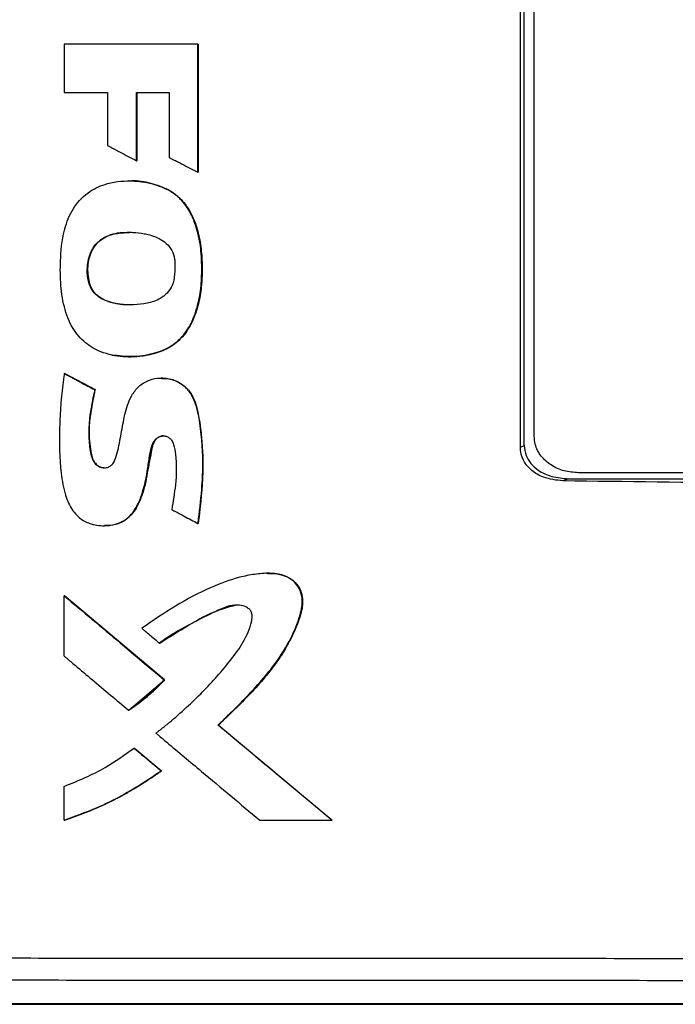
# Model space of a CAD drawing. Extents: x 0.4 to 10.6, y 0.4 to 8.1.
# Drawn here: x 6.1 to 6.2, y 3.7 to 4 of the extents above; entities that cross this region are included whole.
import ezdxf

# ---------------------------------------------------------------- set-up
doc = ezdxf.new("R2010")
doc.units = 0
doc.linetypes.add('SLD-SOLID', pattern=[0])
doc.layers.get('0').update_dxf_attribs({"linetype": 'CONTINUOUS'})
doc.styles.add('SLDTEXTSTYLE0', font='TXT', dxfattribs={"width": 0.75})
doc.dimstyles.new('SLDDIMSTYLE1', dxfattribs={"dimtxt": 0.125, "dimasz": 0.13, "dimexe": 0, "dimexo": 0.0625, "dimgap": 0.03125, "dimtad": 0, "dimtih": 1, "dimtoh": 1, "dimdec": 1, "dimlfac": 18, "dimrnd": 1e-09, "dimzin": 12, "dimtxsty": 'SLDTEXTSTYLE0', "dimsah": 1, "dimcen": 0.09, "dimazin": 3, "dimtfac": 1, "dimtdec": 1, "dimtofl": 0, "dimtmove": 0, "dimatfit": 3, "dimtolj": 1, "dimtzin": 12})

# ---------------------------------------------------------------- blocks, each defined once
blk = doc.blocks.new('_D_5')
at = {"color": 7, "linetype": 'SLD-SOLID'}
for p, q in [((6.76118, 4.26584), (5.72385, 4.26584)), ((5.84885, 4.26584), (5.84885, 3.5109)), ((5.84885, 2.55751), (5.84885, 3.31246)), ((6.66247, 2.55751), (5.72385, 2.55751))]:
    blk.add_line(p, q, dxfattribs=at)
for points in [[(5.84885, 4.26584), (5.82885, 4.13584), (5.86885, 4.13584)], [(5.84885, 2.55751), (5.86885, 2.68751), (5.82885, 2.68751)]]:
    blk.add_solid(points, dxfattribs=at)
at = {"color": 7, "linetype": 'SLD-SOLID', "insert": (5.68722, 3.47359), "char_height": 0.125, "attachment_point": 1, "style": 'SLDTEXTSTYLE0'}
blk.add_mtext('30.7', dxfattribs=at)

msp = doc.modelspace()

# ---------------------------------------------------------------- linework, layer by layer
at = {"color": 7, "linetype": 'SLD-SOLID'}
for p, q in [((6.19287, 3.87968), (6.19287, 4.11142)), ((6.19385, 3.88006), (6.19385, 4.11104)), ((6.19629, 3.8824), (6.19629, 4.10933)), ((6.08009, 3.97937), (6.08009, 3.96744)), ((6.1131, 3.94766), (6.1131, 3.97937)), ((6.11316, 3.97937), (6.1131, 3.97937)), ((6.11316, 3.94766), (6.11316, 3.97937)), ((6.11316, 3.97937), (6.11319, 3.97937)), ((6.11319, 3.97937), (6.11319, 3.94766)), ((6.08009, 3.96744), (6.09081, 3.96744)), ((6.09081, 3.96744), (6.09081, 3.95429)), ((6.09793, 3.96744), (6.10602, 3.96744)), ((6.09793, 3.95053), (6.09793, 3.96744)), ((6.09799, 3.95053), (6.09799, 3.96744)), ((6.09802, 3.96744), (6.09802, 3.95053)), ((6.10602, 3.96744), (6.10602, 3.95135)), ((6.09793, 3.95053), (6.09799, 3.95053)), ((6.09799, 3.95053), (6.09802, 3.95053)), ((6.1131, 3.94766), (6.11316, 3.94766)), ((6.11316, 3.94766), (6.11319, 3.94766)), ((6.09615, 3.94553), (6.09609, 3.94553)), ((6.10575, 3.94332), (6.10581, 3.94332)), ((6.10581, 3.94332), (6.10585, 3.94332)), ((6.08634, 3.92005), (6.08628, 3.92005)), ((6.08634, 3.92005), (6.08638, 3.92005)), ((6.08016, 3.89786), (6.08009, 3.89786)), ((6.08016, 3.89786), (6.0802, 3.89786)), ((6.08767, 3.8939), (6.08016, 3.89786)), ((6.0802, 3.89786), (6.08771, 3.8939)), ((6.08761, 3.8939), (6.08767, 3.8939)), ((6.08771, 3.8939), (6.08767, 3.8939)), ((6.19287, 3.87968), (6.19385, 3.88006)), ((6.3861, 3.87333), (6.2072, 3.87333)), ((6.20482, 3.87187), (6.20339, 3.87132)), ((6.20482, 3.87187), (6.38822, 3.87187)), ((6.11312, 3.8608), (6.11318, 3.8608)), ((6.11318, 3.8608), (6.11321, 3.8608)), ((6.08009, 3.82797), (6.08009, 3.84288)), ((6.08009, 3.84288), (6.08016, 3.84288)), ((6.10487, 3.82209), (6.08016, 3.84288)), ((6.0802, 3.84288), (6.08016, 3.84288)), ((6.0802, 3.84288), (6.10491, 3.82209)), ((6.10363, 3.83118), (6.10369, 3.83118)), ((6.09607, 3.81459), (6.10487, 3.82209)), ((6.10481, 3.82209), (6.10487, 3.82209)), ((6.10487, 3.82209), (6.10491, 3.82209)), ((6.096, 3.81459), (6.09607, 3.81459)), ((6.09607, 3.81459), (6.0961, 3.81459)), ((6.11817, 3.81092), (6.11811, 3.81092)), ((6.11817, 3.81092), (6.1182, 3.81092)), ((6.14628, 3.78737), (6.11817, 3.81092)), ((6.1182, 3.81092), (6.14632, 3.78737)), ((6.09735, 3.80524), (6.09741, 3.80524)), ((6.09741, 3.80524), (6.10413, 3.79958)), ((6.09741, 3.80524), (6.09745, 3.80524)), ((6.09745, 3.80524), (6.10417, 3.79958)), ((6.10407, 3.79958), (6.10413, 3.79958)), ((6.10417, 3.79958), (6.10413, 3.79958)), ((6.08009, 3.78737), (6.08009, 3.79575)), ((6.08016, 3.78737), (6.08009, 3.78737)), ((6.08016, 3.78737), (6.0802, 3.78737)), ((6.12846, 3.78737), (6.14623, 3.78737)), ((6.14623, 3.78737), (6.14628, 3.78737)), ((6.14628, 3.78737), (6.14632, 3.78737))]:
    msp.add_line(p, q, dxfattribs=at)
for points, knots in [([(6.1131, 3.97937), (6.10759, 3.97937), (6.09934, 3.97937), (6.08834, 3.97937), (6.08284, 3.97937), (6.08009, 3.97937)], [0, 0, 0, 0, 0.4999738, 0.7499862, 1, 1, 1, 1]), ([(6.09081, 3.95429), (6.09102, 3.95418), (6.09205, 3.95363), (6.09375, 3.95274), (6.09592, 3.95159), (6.09726, 3.95089), (6.09793, 3.95053)], [0, 0, 0, 0, 0.087095, 0.435467, 0.717732, 1, 1, 1, 1]), ([(6.10602, 3.95135), (6.10622, 3.95124), (6.10726, 3.9507), (6.10896, 3.94982), (6.11111, 3.94869), (6.11244, 3.94801), (6.1131, 3.94766)], [0, 0, 0, 0, 0.0877198, 0.4385996, 0.7192998, 1, 1, 1, 1]), ([(6.09187, 3.90246), (6.09164, 3.90251), (6.0905, 3.90276), (6.08893, 3.9033), (6.08699, 3.90429), (6.08531, 3.90545), (6.08362, 3.90709), (6.08153, 3.90992), (6.07988, 3.91446), (6.07907, 3.92043), (6.07911, 3.92712), (6.07987, 3.93355), (6.08236, 3.93932), (6.08611, 3.94305), (6.09133, 3.94534), (6.09753, 3.94577), (6.10267, 3.94485), (6.10525, 3.94357), (6.10575, 3.94332)], [0, 0, 0, 0, 0.010251, 0.051398, 0.07192, 0.106161, 0.140401, 0.174639, 0.259057, 0.347691, 0.43651, 0.550183, 0.627952, 0.706268, 0.775763, 0.873563, 0.97564, 1, 1, 1, 1]), ([(6.09617, 3.94551), (6.0963, 3.94552), (6.09721, 3.94555), (6.09889, 3.94539), (6.10207, 3.94494), (6.10432, 3.94398), (6.10585, 3.94332)], [0, 0, 0, 0, 0.039364, 0.271897, 0.504457, 1, 1, 1, 1]), ([(6.09187, 3.90246), (6.09209, 3.90242), (6.09324, 3.9022), (6.09573, 3.90198), (6.09934, 3.90216), (6.10274, 3.9029), (6.10541, 3.90401), (6.10732, 3.90518), (6.10896, 3.90662), (6.11109, 3.90924), (6.11281, 3.91324), (6.11392, 3.91837), (6.11415, 3.9235), (6.114, 3.92859), (6.113, 3.93357), (6.11171, 3.93695), (6.11028, 3.93931), (6.10935, 3.9405), (6.10782, 3.94203), (6.10663, 3.94277), (6.10575, 3.94332)], [0, 0, 0, 0, 0.011952, 0.059871, 0.127421, 0.197013, 0.236572, 0.275146, 0.311183, 0.347209, 0.446668, 0.529025, 0.613492, 0.707465, 0.787817, 0.870897, 0.89005, 0.928455, 0.947616, 1, 1, 1, 1]), ([(6.09193, 3.90246), (6.09329, 3.90227), (6.096, 3.90189), (6.10011, 3.90227), (6.10402, 3.90326), (6.1075, 3.90511), (6.11016, 3.90781), (6.11249, 3.912), (6.114, 3.91772), (6.11427, 3.92467), (6.11382, 3.93045), (6.11257, 3.93494), (6.11114, 3.93821), (6.10898, 3.94125), (6.10689, 3.94262), (6.10581, 3.94332)], [0, 0, 0, 0, 0.069991, 0.140428, 0.209717, 0.27616, 0.339459, 0.400392, 0.519218, 0.636497, 0.753785, 0.81299, 0.873061, 0.935002, 1, 1, 1, 1]), ([(6.10585, 3.94332), (6.10613, 3.94316), (6.10757, 3.94233), (6.10947, 3.94062), (6.11118, 3.93809), (6.11253, 3.93518), (6.1136, 3.9315), (6.11407, 3.92782), (6.11418, 3.92487), (6.11418, 3.92192), (6.11401, 3.91897), (6.11343, 3.91566), (6.11269, 3.91295), (6.11125, 3.90943), (6.10919, 3.90656), (6.10589, 3.9041), (6.1028, 3.90287), (6.09948, 3.90223), (6.09607, 3.90192), (6.09357, 3.90225), (6.09197, 3.90246)], [0, 0, 0, 0, 0.0167551, 0.0845413, 0.1282926, 0.1719775, 0.2473411, 0.3226259, 0.360175, 0.3977168, 0.4728879, 0.5104517, 0.5685208, 0.6158371, 0.703784, 0.7440397, 0.825197, 0.871169, 0.9171201, 1, 1, 1, 1]), ([(6.08628, 3.92005), (6.08621, 3.92028), (6.08586, 3.92141), (6.08567, 3.92402), (6.0862, 3.92723), (6.08775, 3.92995), (6.08996, 3.93172), (6.09273, 3.9326), (6.09521, 3.93284), (6.09754, 3.93281), (6.0994, 3.9326), (6.10208, 3.93198), (6.10451, 3.93097), (6.10649, 3.9289), (6.10723, 3.92726), (6.10737, 3.92624), (6.10741, 3.92596)], [0, 0, 0, 0, 0.0208181, 0.1048488, 0.2288345, 0.3031511, 0.3777804, 0.4744124, 0.5577337, 0.5992517, 0.6824221, 0.7239484, 0.8445531, 0.9093868, 0.9743622, 1, 1, 1, 1]), ([(6.08638, 3.92005), (6.08619, 3.92082), (6.08583, 3.9223), (6.08592, 3.92519), (6.08658, 3.92791), (6.08807, 3.93009), (6.08996, 3.93164), (6.09278, 3.93268), (6.09509, 3.93273), (6.09624, 3.93276)], [0, 0, 0, 0, 0.121546, 0.235451, 0.445087, 0.544142, 0.640523, 0.82093, 1, 1, 1, 1]), ([(6.0962, 3.93269), (6.09519, 3.93271), (6.09343, 3.93273), (6.09101, 3.93205), (6.08906, 3.93103), (6.08756, 3.92952), (6.0863, 3.92716), (6.08561, 3.92388), (6.0861, 3.92133), (6.08634, 3.92005)], [0, 0, 0, 0, 0.155973, 0.27406, 0.387973, 0.496163, 0.599752, 0.800267, 1, 1, 1, 1]), ([(6.10741, 3.92596), (6.10742, 3.92572), (6.10749, 3.92455), (6.10747, 3.92242), (6.10698, 3.91979), (6.10564, 3.91771), (6.10352, 3.9161), (6.09956, 3.91484), (6.09502, 3.91472), (6.09088, 3.91554), (6.08845, 3.91678), (6.08696, 3.91838), (6.08648, 3.91954), (6.08628, 3.92005)], [0, 0, 0, 0, 0.022975, 0.114865, 0.208002, 0.279749, 0.351434, 0.465272, 0.682614, 0.791093, 0.877455, 0.946614, 1, 1, 1, 1]), ([(6.09649, 3.91491), (6.09636, 3.9149), (6.09485, 3.91477), (6.09264, 3.91514), (6.09005, 3.91596), (6.08835, 3.91697), (6.08705, 3.91836), (6.08657, 3.9195), (6.08634, 3.92005)], [0, 0, 0, 0, 0.03275, 0.373325, 0.540881, 0.70151, 0.853491, 1, 1, 1, 1]), ([(6.09654, 3.91488), (6.0965, 3.91488), (6.09508, 3.91475), (6.09295, 3.9151), (6.09031, 3.91586), (6.08853, 3.91685), (6.08713, 3.91828), (6.08663, 3.91947), (6.08638, 3.92005)], [0, 0, 0, 0, 0.010753, 0.350394, 0.520185, 0.686213, 0.845574, 1, 1, 1, 1]), ([(6.08009, 3.89786), (6.08006, 3.89763), (6.07988, 3.89647), (6.07961, 3.89437), (6.07937, 3.89203), (6.0791, 3.88875), (6.07883, 3.88264), (6.07891, 3.87511), (6.0801, 3.86819), (6.08178, 3.86428), (6.08406, 3.86181), (6.08701, 3.86039), (6.09029, 3.86009), (6.09359, 3.86063), (6.0963, 3.86237), (6.09818, 3.86503), (6.09978, 3.86913), (6.10064, 3.87348), (6.1012, 3.87781), (6.10175, 3.88031), (6.10273, 3.88175), (6.10351, 3.88227), (6.1044, 3.8825), (6.10529, 3.88241), (6.10607, 3.88202), (6.10673, 3.88133), (6.1073, 3.87992), (6.10794, 3.87624), (6.10777, 3.87077), (6.10701, 3.86625), (6.10667, 3.8642)], [0, 0, 0, 0, 0.007607, 0.038042, 0.068479, 0.083695, 0.14458, 0.26651, 0.326757, 0.370814, 0.402345, 0.434006, 0.475162, 0.508156, 0.541437, 0.57666, 0.61222, 0.683391, 0.719203, 0.754442, 0.764583, 0.774777, 0.784343, 0.793986, 0.803135, 0.812015, 0.82445, 0.851757, 0.932653, 1, 1, 1, 1]), ([(6.08009, 3.89786), (6.08149, 3.89712), (6.084, 3.8958), (6.0865, 3.89448), (6.08761, 3.8939)], [0, 0, 0, 0, 0.559963, 1, 1, 1, 1]), ([(6.08761, 3.8939), (6.08756, 3.89367), (6.08732, 3.89252), (6.08692, 3.89045), (6.08605, 3.88568), (6.08606, 3.88114), (6.0868, 3.87713), (6.08748, 3.87577), (6.08848, 3.87492), (6.0895, 3.87454), (6.09053, 3.87456), (6.09144, 3.8749), (6.0922, 3.87559), (6.09316, 3.87769), (6.09368, 3.88043), (6.09443, 3.88437), (6.09508, 3.88832), (6.09646, 3.89229), (6.09868, 3.89502), (6.10113, 3.89639), (6.10392, 3.89693), (6.1068, 3.89654), (6.10943, 3.89519), (6.11162, 3.89283), (6.11329, 3.88831), (6.11419, 3.88197), (6.11434, 3.87622), (6.1142, 3.87195), (6.11391, 3.86748), (6.11345, 3.86358), (6.11312, 3.8608)], [0, 0, 0, 0, 0.007719, 0.038599, 0.06948, 0.16713, 0.185148, 0.20342, 0.215506, 0.227645, 0.238587, 0.249149, 0.259227, 0.271426, 0.324249, 0.350534, 0.403113, 0.456022, 0.486482, 0.517014, 0.54684, 0.578959, 0.611323, 0.64283, 0.682488, 0.767465, 0.852723, 0.871087, 0.907817, 1, 1, 1, 1]), ([(6.10422, 3.89678), (6.10421, 3.89678), (6.10419, 3.89678), (6.10417, 3.89678), (6.10416, 3.89678)], [0, 0, 0, 0, 0.499987, 1, 1, 1, 1]), ([(6.10428, 3.89678), (6.10426, 3.89678), (6.10423, 3.89678), (6.10419, 3.89678), (6.10418, 3.89678)], [0, 0, 0, 0, 0.500025, 1, 1, 1, 1]), ([(6.10421, 3.89662), (6.10472, 3.89666), (6.1063, 3.89676), (6.10876, 3.89568), (6.11105, 3.89367), (6.11243, 3.89107), (6.11335, 3.88744), (6.11415, 3.88102), (6.11455, 3.87178), (6.11364, 3.86446), (6.11318, 3.8608)], [0, 0, 0, 0, 0.03735, 0.115342, 0.188774, 0.258379, 0.326395, 0.46164, 0.730482, 1, 1, 1, 1]), ([(6.1044, 3.89678), (6.10538, 3.89666), (6.10733, 3.89643), (6.10989, 3.89489), (6.11198, 3.89236), (6.11314, 3.8888), (6.11371, 3.8847), (6.11418, 3.88046), (6.11443, 3.8762), (6.11432, 3.87194), (6.11393, 3.8668), (6.11349, 3.86309), (6.11321, 3.8608)], [0, 0, 0, 0, 0.071994, 0.144055, 0.213824, 0.309349, 0.41369, 0.517835, 0.622018, 0.726212, 0.830363, 1, 1, 1, 1]), ([(6.08767, 3.8939), (6.08731, 3.89209), (6.08657, 3.88848), (6.08602, 3.88387), (6.08639, 3.8802), (6.08665, 3.8779), (6.08723, 3.87634), (6.08781, 3.87557), (6.08839, 3.87506), (6.08909, 3.87471), (6.08967, 3.87454), (6.09, 3.87458), (6.09006, 3.87458)], [0, 0, 0, 0, 0.260859, 0.520844, 0.649513, 0.779872, 0.846278, 0.880725, 0.916469, 0.953607, 0.992004, 1, 1, 1, 1]), ([(6.08771, 3.8939), (6.08764, 3.89356), (6.08728, 3.89184), (6.08682, 3.88942), (6.0863, 3.88599), (6.08612, 3.88301), (6.08645, 3.87996), (6.08673, 3.87778), (6.08732, 3.87619), (6.08817, 3.8752), (6.08919, 3.87461), (6.08994, 3.87458), (6.09029, 3.87457)], [0, 0, 0, 0, 0.049147, 0.245762, 0.344076, 0.533742, 0.661289, 0.77155, 0.840476, 0.895783, 0.951372, 1, 1, 1, 1]), ([(6.09002, 3.86027), (6.09097, 3.86031), (6.09289, 3.86039), (6.09552, 3.8617), (6.09806, 3.86443), (6.09973, 3.86864), (6.10067, 3.87376), (6.1014, 3.87758), (6.10191, 3.88015), (6.10236, 3.88121), (6.103, 3.8819), (6.10363, 3.88227), (6.10437, 3.88248), (6.10488, 3.88243), (6.10514, 3.8824)], [0, 0, 0, 0, 0.094773, 0.193404, 0.287259, 0.465291, 0.63726, 0.81102, 0.85523, 0.900597, 0.924026, 0.948634, 0.974184, 1, 1, 1, 1]), ([(6.10467, 3.88245), (6.10466, 3.88245), (6.10438, 3.88249), (6.10379, 3.88232), (6.10302, 3.88192), (6.10232, 3.88111), (6.10188, 3.87992), (6.10154, 3.87801), (6.10114, 3.87604), (6.10066, 3.87359), (6.10036, 3.87161), (6.0999, 3.86966), (6.09938, 3.86795), (6.09845, 3.86542), (6.09679, 3.86271), (6.09412, 3.86087), (6.0919, 3.86027), (6.09054, 3.86027), (6.09008, 3.86027)], [0, 0, 0, 0, 0.000993, 0.02968, 0.059627, 0.090136, 0.135994, 0.187165, 0.28932, 0.340401, 0.44255, 0.493646, 0.544744, 0.625167, 0.768863, 0.860375, 0.951844, 1, 1, 1, 1]), ([(6.2072, 3.87333), (6.20601, 3.87342), (6.20365, 3.8736), (6.20044, 3.87507), (6.1979, 3.87733), (6.19648, 3.87995), (6.19634, 3.88173), (6.19629, 3.8824)], [0, 0, 0, 0, 0.2255005, 0.4513796, 0.6604047, 0.8706749, 1, 1, 1, 1]), ([(6.20339, 3.87132), (6.20175, 3.8715), (6.19898, 3.87179), (6.19575, 3.87367), (6.19377, 3.87589), (6.19295, 3.878), (6.19289, 3.8793), (6.19287, 3.87968)], [0, 0, 0, 0, 0.3314464, 0.5557388, 0.7389596, 0.9231603, 1, 1, 1, 1]), ([(6.19385, 3.88006), (6.19394, 3.87922), (6.19411, 3.87762), (6.19542, 3.87553), (6.19753, 3.87364), (6.20075, 3.87216), (6.20341, 3.87197), (6.20482, 3.87187)], [0, 0, 0, 0, 0.165453, 0.314746, 0.474861, 0.722238, 1, 1, 1, 1]), ([(6.38965, 3.87132), (6.37416, 3.87112), (6.34319, 3.87071), (6.29662, 3.87056), (6.25, 3.87071), (6.21893, 3.87112), (6.20339, 3.87132)], [0, 0, 0, 0, 0.249589, 0.499178, 0.749589, 1, 1, 1, 1]), ([(6.10667, 3.8642), (6.10688, 3.86409), (6.10791, 3.86355), (6.1095, 3.86271), (6.11144, 3.86168), (6.11256, 3.86109), (6.11312, 3.8608)], [0, 0, 0, 0, 0.09602, 0.480067, 0.740033, 1, 1, 1, 1]), ([(6.13017, 3.84844), (6.13036, 3.84845), (6.1315, 3.84854), (6.13345, 3.84829), (6.13588, 3.84739), (6.13768, 3.84582), (6.1388, 3.84378), (6.1392, 3.84114), (6.13837, 3.83723), (6.1363, 3.83238), (6.13234, 3.82565), (6.12617, 3.81851), (6.12086, 3.81345), (6.1182, 3.81092)], [0, 0, 0, 0, 0.010954, 0.068514, 0.115651, 0.163062, 0.207535, 0.251076, 0.318865, 0.441255, 0.563407, 0.781388, 1, 1, 1, 1]), ([(6.11811, 3.81092), (6.11828, 3.81108), (6.11913, 3.81188), (6.12032, 3.81302), (6.12199, 3.81465), (6.12331, 3.81598), (6.12494, 3.81766), (6.12622, 3.81902), (6.12844, 3.82144), (6.13159, 3.82505), (6.13541, 3.83067), (6.13788, 3.83611), (6.13901, 3.84031), (6.13895, 3.84307), (6.13796, 3.84533), (6.13633, 3.84701), (6.13395, 3.8482), (6.13141, 3.84851), (6.12839, 3.84841), (6.12591, 3.84804), (6.12165, 3.84706), (6.11559, 3.84478), (6.10748, 3.84051), (6.10202, 3.83674), (6.09928, 3.83485)], [0, 0, 0, 0, 0.008301, 0.041512, 0.058116, 0.091326, 0.107931, 0.141141, 0.157746, 0.224192, 0.310972, 0.3976, 0.434396, 0.463795, 0.49341, 0.519321, 0.545497, 0.586387, 0.608572, 0.652987, 0.675151, 0.764128, 0.882004, 1, 1, 1, 1]), ([(6.13039, 3.84841), (6.13093, 3.84842), (6.13241, 3.84846), (6.13477, 3.84793), (6.1371, 3.84648), (6.13858, 3.84432), (6.13913, 3.84186), (6.13874, 3.83857), (6.13667, 3.83311), (6.13247, 3.82574), (6.12558, 3.81813), (6.12065, 3.81333), (6.11817, 3.81092)], [0, 0, 0, 0, 0.0321, 0.088687, 0.142422, 0.192738, 0.240985, 0.289724, 0.388482, 0.587621, 0.792793, 1, 1, 1, 1]), ([(6.08009, 3.84288), (6.0847, 3.839), (6.09293, 3.83207), (6.10118, 3.82514), (6.10481, 3.82209)], [0, 0, 0, 0, 0.559928, 1, 1, 1, 1]), ([(6.10276, 3.80891), (6.10295, 3.80905), (6.10387, 3.80977), (6.10769, 3.81285), (6.1138, 3.81837), (6.11991, 3.82511), (6.12417, 3.83084), (6.12605, 3.83479), (6.12667, 3.83764), (6.12636, 3.83897), (6.1258, 3.83971), (6.12481, 3.8403), (6.12318, 3.84068), (6.12062, 3.84051), (6.11668, 3.83861), (6.11145, 3.83604), (6.10671, 3.83339), (6.10422, 3.83161), (6.10363, 3.83118)], [0, 0, 0, 0, 0.01082, 0.054109, 0.227444, 0.39082, 0.474101, 0.556565, 0.591849, 0.605017, 0.618281, 0.633208, 0.657756, 0.694731, 0.749548, 0.858088, 0.966419, 1, 1, 1, 1]), ([(6.10369, 3.83118), (6.10604, 3.83267), (6.11074, 3.83566), (6.11691, 3.8391), (6.12099, 3.84021), (6.12237, 3.84059)], [0, 0, 0, 0, 0.3975341, 0.7951933, 1, 1, 1, 1]), ([(6.09928, 3.83485), (6.09946, 3.8347), (6.10036, 3.83394), (6.1018, 3.83272), (6.10308, 3.83165), (6.10363, 3.83118)], [0, 0, 0, 0, 0.123345, 0.616773, 1, 1, 1, 1]), ([(6.08009, 3.82797), (6.08027, 3.82782), (6.08116, 3.82707), (6.08349, 3.82511), (6.08712, 3.82205), (6.09153, 3.81835), (6.09451, 3.81584), (6.096, 3.81459)], [0, 0, 0, 0, 0.033743, 0.168729, 0.438706, 0.719348, 1, 1, 1, 1]), ([(6.096, 3.81459), (6.0962, 3.81472), (6.09717, 3.81537), (6.09887, 3.8166), (6.1017, 3.81889), (6.10358, 3.82083), (6.10481, 3.82209)], [0, 0, 0, 0, 0.060487, 0.302504, 0.544521, 1, 1, 1, 1]), ([(6.10491, 3.82209), (6.10478, 3.82195), (6.10414, 3.82125), (6.10321, 3.82031), (6.1021, 3.81927), (6.10126, 3.81851), (6.10011, 3.81752), (6.09892, 3.81658), (6.09748, 3.81552), (6.09664, 3.81495), (6.0961, 3.81459)], [0, 0, 0, 0, 0.049007, 0.245069, 0.343072, 0.441078, 0.53908, 0.735137, 0.833144, 1, 1, 1, 1]), ([(6.14623, 3.78737), (6.14098, 3.79176), (6.1316, 3.79961), (6.12223, 3.80746), (6.11811, 3.81092)], [0, 0, 0, 0, 0.560074, 1, 1, 1, 1]), ([(6.10276, 3.80891), (6.10294, 3.80876), (6.10384, 3.80801), (6.1076, 3.80485), (6.11358, 3.79983), (6.12125, 3.7934), (6.12606, 3.78938), (6.12846, 3.78737)], [0, 0, 0, 0, 0.020919, 0.104598, 0.439303, 0.719649, 1, 1, 1, 1]), ([(6.08009, 3.79575), (6.08355, 3.79717), (6.08967, 3.79967), (6.09502, 3.80355), (6.09735, 3.80524)], [0, 0, 0, 0, 0.566305, 1, 1, 1, 1]), ([(6.09735, 3.80524), (6.0986, 3.80418), (6.10084, 3.8023), (6.10308, 3.80041), (6.10407, 3.79958)], [0, 0, 0, 0, 0.559975, 1, 1, 1, 1]), ([(6.08009, 3.78737), (6.08031, 3.78744), (6.08142, 3.78781), (6.08604, 3.78945), (6.09412, 3.79295), (6.10066, 3.79731), (6.10407, 3.79958)], [0, 0, 0, 0, 0.025947, 0.129763, 0.545798, 1, 1, 1, 1]), ([(6.10413, 3.79958), (6.10042, 3.7971), (6.0929, 3.79208), (6.08444, 3.78895), (6.08016, 3.78737)], [0, 0, 0, 0, 0.4938458, 1, 1, 1, 1]), ([(6.10417, 3.79958), (6.10398, 3.79945), (6.10303, 3.79876), (6.10053, 3.79703), (6.09735, 3.79506), (6.09409, 3.79326), (6.09159, 3.79199), (6.08704, 3.78983), (6.08318, 3.78844), (6.0802, 3.78737)], [0, 0, 0, 0, 0.0259057, 0.1295266, 0.3368622, 0.44048, 0.5441059, 0.6477242, 1, 1, 1, 1]), ([(6.04669, 3.75331), (6.06731, 3.7533), (6.10862, 3.75326), (6.17101, 3.75323), (6.23369, 3.7532), (6.27557, 3.7532), (6.29652, 3.7532)], [0, 0, 0, 0, 0.249087, 0.498956, 0.749347, 1, 1, 1, 1]), ([(6.04783, 3.74788), (6.06836, 3.74786), (6.10948, 3.74782), (6.17159, 3.74779), (6.23397, 3.74776), (6.27566, 3.74776), (6.29652, 3.74776)], [0, 0, 0, 0, 0.249088, 0.498957, 0.749348, 1, 1, 1, 1]), ([(6.29652, 3.74194), (6.29634, 3.74194), (6.29543, 3.74194), (6.29381, 3.74194), (6.29163, 3.74194), (6.28946, 3.74194), (6.28656, 3.74194), (6.28367, 3.74194), (6.28077, 3.74194), (6.2786, 3.74194), (6.27643, 3.74194), (6.27426, 3.74194), (6.27208, 3.74194), (6.26991, 3.74194), (6.26774, 3.74194), (6.26557, 3.74194), (6.2634, 3.74194), (6.26123, 3.74194), (6.25905, 3.74194), (6.25688, 3.74194), (6.25471, 3.74194), (6.25254, 3.74194), (6.25037, 3.74194), (6.2482, 3.74194), (6.24603, 3.74194), (6.24386, 3.74194), (6.24169, 3.74194), (6.23951, 3.74194), (6.23662, 3.74194), (6.23373, 3.74194), (6.23083, 3.74194), (6.22866, 3.74194), (6.22649, 3.74194), (6.22432, 3.74194), (6.22215, 3.74194), (6.21998, 3.74194), (6.21782, 3.74194), (6.21565, 3.74194), (6.21348, 3.74194), (6.21131, 3.74194), (6.20914, 3.74194), (6.20697, 3.74194), (6.2048, 3.74194), (6.20263, 3.74194), (6.20047, 3.74194), (6.1983, 3.74194), (6.19613, 3.74194), (6.19396, 3.74194), (6.1918, 3.74194), (6.18963, 3.74194), (6.18674, 3.74194), (6.18385, 3.74194), (6.18097, 3.74194), (6.1788, 3.74194), (6.17663, 3.74194), (6.17447, 3.74194), (6.1723, 3.74194), (6.17014, 3.74194), (6.16798, 3.74194), (6.16581, 3.74194), (6.16365, 3.74194), (6.16148, 3.74194), (6.15932, 3.74194), (6.15716, 3.74194), (6.15499, 3.74194), (6.15283, 3.74194), (6.15067, 3.74194), (6.14851, 3.74194), (6.14635, 3.74194), (6.14419, 3.74194), (6.14202, 3.74194), (6.13986, 3.74194), (6.1377, 3.74194), (6.13482, 3.74194), (6.13194, 3.74194), (6.12907, 3.74194), (6.12691, 3.74194), (6.12475, 3.74194), (6.12259, 3.74194), (6.12043, 3.74194), (6.11828, 3.74194), (6.11612, 3.74194), (6.11396, 3.74194), (6.11181, 3.74194), (6.10965, 3.74194), (6.1075, 3.74194), (6.10534, 3.74194), (6.10319, 3.74194), (6.10103, 3.74194), (6.09888, 3.74194), (6.09673, 3.74194), (6.09457, 3.74194), (6.09242, 3.74194), (6.09027, 3.74194), (6.08812, 3.74194), (6.08597, 3.74194), (6.08382, 3.74194), (6.08167, 3.74194), (6.0788, 3.74194), (6.07593, 3.74194), (6.07307, 3.74194), (6.07092, 3.74194), (6.06878, 3.74194), (6.06663, 3.74194), (6.06448, 3.74194), (6.06234, 3.74194), (6.06019, 3.74194), (6.05805, 3.74194), (6.0559, 3.74194), (6.05376, 3.74194), (6.05161, 3.74194), (6.04947, 3.74194), (6.04733, 3.74194), (6.04519, 3.74194), (6.04305, 3.74194), (6.04091, 3.74194), (6.03876, 3.74194), (6.03663, 3.74194), (6.03449, 3.74194), (6.03235, 3.74194), (6.03021, 3.74194), (6.02807, 3.74194), (6.02594, 3.74194), (6.0238, 3.74194), (6.02095, 3.74194), (6.01811, 3.74194), (6.01526, 3.74194), (6.01307, 3.74194), (6.01083, 3.74194), (6.00929, 3.74194), (6.00853, 3.74194)], [0, 0, 0, 0, 0.001874, 0.00937, 0.016865, 0.024362, 0.031857, 0.046849, 0.054345, 0.061841, 0.069337, 0.076833, 0.084329, 0.091824, 0.09932, 0.106816, 0.114312, 0.121808, 0.129304, 0.1368, 0.144295, 0.151791, 0.159287, 0.166783, 0.174279, 0.181775, 0.189271, 0.196767, 0.204262, 0.219254, 0.22675, 0.234246, 0.241742, 0.249238, 0.256734, 0.264229, 0.271725, 0.279222, 0.286717, 0.294213, 0.301709, 0.309205, 0.316701, 0.324197, 0.331693, 0.339188, 0.346685, 0.35418, 0.361676, 0.369172, 0.376668, 0.39166, 0.399156, 0.406652, 0.414147, 0.421643, 0.429139, 0.436635, 0.444131, 0.451627, 0.459123, 0.466619, 0.474115, 0.48161, 0.489106, 0.496602, 0.504098, 0.511594, 0.519089, 0.526585, 0.534082, 0.541577, 0.549073, 0.556569, 0.571561, 0.579057, 0.586553, 0.594049, 0.601545, 0.60904, 0.616536, 0.624032, 0.631528, 0.639024, 0.64652, 0.654016, 0.661511, 0.669007, 0.676503, 0.683999, 0.691495, 0.698991, 0.706487, 0.713982, 0.721478, 0.728974, 0.73647, 0.743966, 0.751462, 0.766454, 0.77395, 0.781445, 0.788941, 0.796437, 0.803933, 0.811429, 0.818925, 0.826421, 0.833917, 0.841412, 0.848908, 0.856404, 0.8639, 0.871396, 0.878892, 0.886388, 0.893884, 0.90138, 0.908875, 0.916371, 0.923867, 0.931363, 0.938859, 0.946355, 0.953851, 0.968842, 0.976338, 0.983834, 0.991917, 1, 1, 1, 1]), ([(6.00853, 3.74189), (6.00871, 3.74189), (6.00959, 3.74189), (6.01119, 3.74189), (6.01333, 3.74189), (6.01546, 3.74189), (6.01759, 3.74189), (6.02044, 3.74189), (6.02329, 3.74189), (6.02614, 3.74189), (6.02827, 3.74189), (6.03041, 3.74189), (6.03255, 3.74189), (6.03469, 3.74189), (6.03683, 3.74189), (6.03896, 3.74189), (6.04111, 3.74189), (6.04325, 3.74189), (6.04539, 3.74189), (6.04753, 3.74189), (6.04967, 3.74189), (6.05181, 3.74189), (6.05396, 3.74189), (6.0561, 3.74189), (6.05825, 3.74189), (6.06039, 3.74189), (6.06254, 3.74189), (6.06468, 3.74189), (6.06683, 3.74189), (6.06898, 3.74189), (6.07112, 3.74189), (6.07327, 3.74189), (6.07542, 3.74189), (6.07757, 3.74189), (6.08043, 3.74189), (6.0833, 3.74189), (6.08617, 3.74189), (6.08832, 3.74189), (6.09047, 3.74189), (6.09262, 3.74189), (6.09478, 3.74189), (6.09693, 3.74189), (6.09908, 3.74189), (6.10123, 3.74189), (6.10339, 3.74189), (6.10554, 3.74189), (6.1077, 3.74189), (6.10985, 3.74189), (6.11201, 3.74189), (6.11417, 3.74189), (6.11632, 3.74189), (6.11848, 3.74189), (6.12064, 3.74189), (6.12279, 3.74189), (6.12495, 3.74189), (6.12711, 3.74189), (6.12927, 3.74189), (6.13143, 3.74189), (6.13431, 3.74189), (6.13719, 3.74189), (6.14007, 3.74189), (6.14223, 3.74189), (6.14439, 3.74189), (6.14655, 3.74189), (6.14871, 3.74189), (6.15087, 3.74189), (6.15303, 3.74189), (6.1552, 3.74189), (6.15736, 3.74189), (6.15952, 3.74189), (6.16169, 3.74189), (6.16385, 3.74189), (6.16601, 3.74189), (6.16818, 3.74189), (6.17034, 3.74189), (6.17251, 3.74189), (6.17467, 3.74189), (6.17684, 3.74189), (6.179, 3.74189), (6.18117, 3.74189), (6.18333, 3.74189), (6.18622, 3.74189), (6.18911, 3.74189), (6.192, 3.74189), (6.19417, 3.74189), (6.19633, 3.74189), (6.1985, 3.74189), (6.20067, 3.74189), (6.20284, 3.74189), (6.20501, 3.74189), (6.20717, 3.74189), (6.20934, 3.74189), (6.21151, 3.74189), (6.21368, 3.74189), (6.21585, 3.74189), (6.21802, 3.74189), (6.22019, 3.74189), (6.22236, 3.74189), (6.22453, 3.74189), (6.2267, 3.74189), (6.22887, 3.74189), (6.23104, 3.74189), (6.23321, 3.74189), (6.2361, 3.74189), (6.23899, 3.74189), (6.24189, 3.74189), (6.24406, 3.74189), (6.24623, 3.74189), (6.2484, 3.74189), (6.25057, 3.74189), (6.25274, 3.74189), (6.25491, 3.74189), (6.25709, 3.74189), (6.25926, 3.74189), (6.26143, 3.74189), (6.2636, 3.74189), (6.26577, 3.74189), (6.26794, 3.74189), (6.27012, 3.74189), (6.27229, 3.74189), (6.27446, 3.74189), (6.27663, 3.74189), (6.2788, 3.74189), (6.28098, 3.74189), (6.28315, 3.74189), (6.28604, 3.74189), (6.28894, 3.74189), (6.29189, 3.74189), (6.29418, 3.74189), (6.29574, 3.74189), (6.29652, 3.74189)], [0, 0, 0, 0, 0.001874, 0.00937, 0.016866, 0.024362, 0.031858, 0.039354, 0.054345, 0.061841, 0.069337, 0.076833, 0.084329, 0.091825, 0.09932, 0.106817, 0.114312, 0.121808, 0.129304, 0.1368, 0.144296, 0.151792, 0.159288, 0.166784, 0.174279, 0.181775, 0.189271, 0.196767, 0.204263, 0.211759, 0.219255, 0.22675, 0.234246, 0.241742, 0.249238, 0.26423, 0.271726, 0.279222, 0.286717, 0.294213, 0.301709, 0.309205, 0.316701, 0.324197, 0.331693, 0.339189, 0.346684, 0.35418, 0.361676, 0.369172, 0.376668, 0.384164, 0.39166, 0.399156, 0.406652, 0.414147, 0.421644, 0.429139, 0.436635, 0.451627, 0.459123, 0.466619, 0.474115, 0.48161, 0.489106, 0.496602, 0.504098, 0.511594, 0.51909, 0.526586, 0.534082, 0.541577, 0.549074, 0.556569, 0.564065, 0.571561, 0.579057, 0.586553, 0.594049, 0.601545, 0.609041, 0.616537, 0.631528, 0.639024, 0.64652, 0.654016, 0.661512, 0.669007, 0.676503, 0.683999, 0.691495, 0.698991, 0.706487, 0.713983, 0.721478, 0.728975, 0.736471, 0.743966, 0.751462, 0.758958, 0.766454, 0.77395, 0.781446, 0.788942, 0.803933, 0.811429, 0.818925, 0.826421, 0.833917, 0.841413, 0.848908, 0.856404, 0.8639, 0.871396, 0.878892, 0.886388, 0.893884, 0.90138, 0.908876, 0.916372, 0.923868, 0.931363, 0.938859, 0.946355, 0.953851, 0.961347, 0.976338, 0.983835, 0.991917, 1, 1, 1, 1])]:
    msp.add_open_spline(points, degree=3, knots=knots, dxfattribs=at)
at = {"color": 8, "linetype": 'SLD-SOLID'}
msp.add_open_spline([(6.10581, 3.94332), (6.10439, 3.94391), (6.10151, 3.94511), (6.09815, 3.94565), (6.09637, 3.94549), (6.09616, 3.94547)], degree=3, knots=[0, 0, 0, 0, 0.463042, 0.936942, 1, 1, 1, 1], dxfattribs=at)

# ---------------------------------------------------------------- dimensions: what is measured, and where the dimension line sits
at = {"color": 7, "linetype": 'SLD-SOLID'}
dim = msp.add_linear_dim(base=(5.84885, 2.55751), p1=(6.81118, 4.26584), p2=(6.71247, 2.55751), angle=90, dimstyle='SLDDIMSTYLE1', dxfattribs=at)
dim.commit()
dim.dimension.update_dxf_attribs({"geometry": '_D_5', "text_midpoint": (5.84885, 3.41168), "dimtype": 160})

doc.saveas('drawing.dxf')
